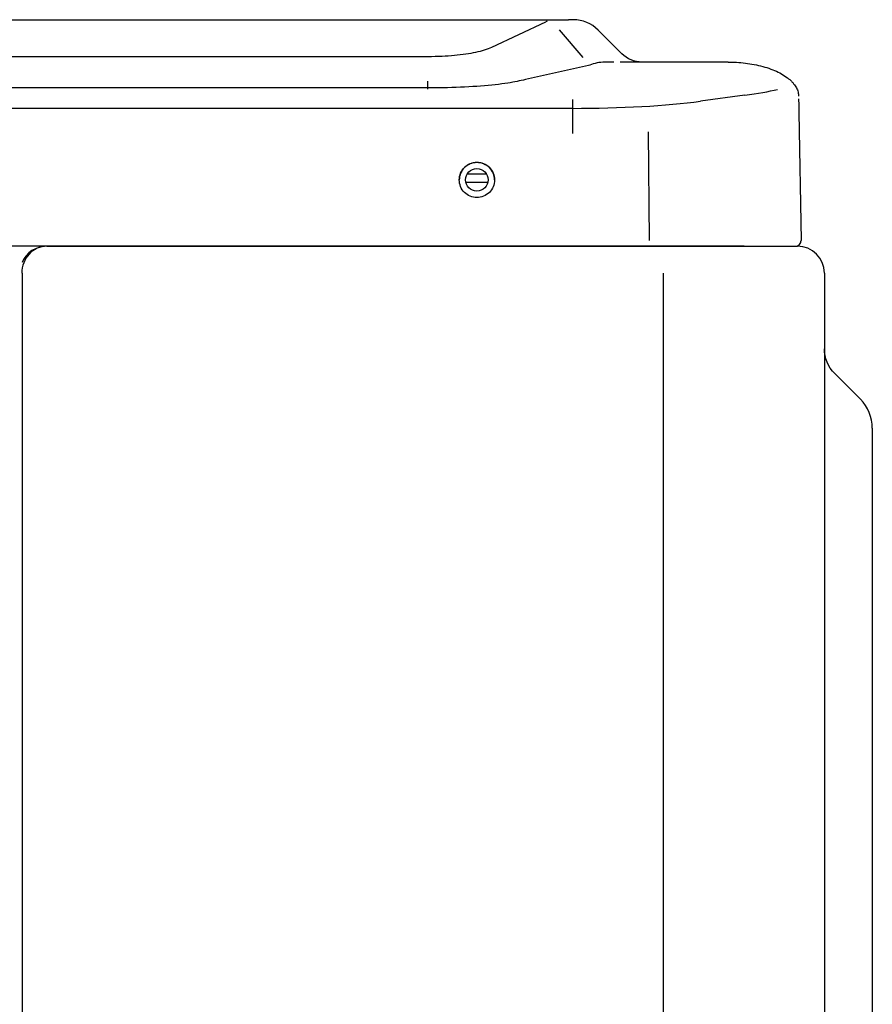
# Model space of a CAD drawing. Units: millimetres. Extents: x -381 to 5531, y 1132 to 3244.
# Drawn here: x 3933 to 4054, y 3105 to 3244 of the extents above; entities that cross this region are included whole.
import ezdxf

# ---------------------------------------------------------------- set-up
doc = ezdxf.new("R2010")
doc.units = ezdxf.units.MM
doc.layers.add('1', color=7, linetype='CONTINUOUS', true_color=0xffffff)

msp = doc.modelspace()

# ---------------------------------------------------------------- linework, layer by layer
at = {"layer": '1', "color": 0, "linetype": 'Continuous'}
for p, q in [((3724.87482, 3244.03456), (4006.53889, 3244.03456)), ((4006.88571, 3244.03456), (4010.82835, 3244.03456)), ((4011.52371, 3244.03456), (4010.82835, 3244.03456)), ((3999.99979, 3240.14124), (4007.63238, 3243.71679)), ((4012.92489, 3238.69434), (4009.5645, 3242.58229)), ((4018.4232, 3239.20614), (4015.05924, 3242.5701)), ((3922.87899, 3238.83205), (3990.92707, 3238.83197)), ((4013.68746, 3237.54672), (4004.73184, 3235.55067)), ((4013.87812, 3237.58922), (4013.68746, 3237.54672)), ((4033.47121, 3238.03456), (4018.19522, 3238.03456)), ((3990.92619, 3234.36387), (3922.87899, 3234.36391)), ((4035.83444, 3233.32019), (4029.55482, 3232.47321)), ((4011.42963, 3231.47233), (3723.52053, 3231.47233)), ((4043.51007, 3230.89591), (4043.82683, 3212.74851)), ((4022.15837, 3228.13906), (4022.27011, 3212.74966)), ((3999.22915, 3222.1597), (3996.48797, 3222.1597)), ((3999.41403, 3220.9597), (3996.3031, 3220.9597)), ((4011.53986, 3211.93455), (3723.46241, 3211.93455)), ((3936.87372, 3211.93452), (3936.89122, 3211.93452)), ((3936.89122, 3211.93452), (4013.64041, 3211.93452)), ((4029.26756, 3211.93455), (4011.53986, 3211.93455)), ((4013.64041, 3211.93452), (4029.19676, 3211.93452)), ((4029.19676, 3211.93451), (4036.88347, 3211.93451)), ((4035.75846, 3211.93455), (4029.26756, 3211.93455)), ((4036.88347, 3211.93451), (4043.32712, 3211.93451)), ((3933.40916, 2989.06012), (3933.40916, 3208.13452)), ((4024.32712, 1942.29894), (4024.32712, 3208.13451)), ((4047.12712, 3208.13451), (4047.12712, 1942.29894)), ((4052.22834, 3190.24152), (4048.59159, 3193.87827)), ((4053.92712, 3186.1403), (4053.92712, 3168.54274)), ((4053.92712, 3168.54274), (4053.92712, 2548.43878))]:
    msp.add_line(p, q, dxfattribs=at)
msp.add_circle((3997.8582, 3221.33442), 1.6, dxfattribs=at)
for centre, radius, start, end in [((4011.52371, 3239.03456), 5, 45, 90), ((4043.02696, 3212.73455), 0.8, 270, 1), ((4043.32712, 3208.13451), 3.8, 0, 89.999993), ((4048.12712, 3186.1403), 5.8, 0, 45)]:
    msp.add_arc(centre, radius, start, end, dxfattribs=at)
at = {"layer": '1', "color": 0, "linetype": 'Continuous', "extrusion": (0, 0, -1)}
for centre, radius, start, end in [((-4021.25163, 3242.03456), 4, 270, 315), ((-4052.12712, 3197.41381), 5, 315, 0)]:
    msp.add_arc(centre, radius, start, end, dxfattribs=at)
at = {"layer": '1', "color": 0, "linetype": 'Continuous'}
for centre, major_axis, ratio, start_param, end_param in [((4071.18556, 3188.03456), (-58.46715, 48.6989), 0.19382, 6.127327158, 6.188108462), ((4071.18556, 3188.03456), (-58.46714, 48.6989), 0.19382, 6.01568587, 6.127327153), ((3990.92607, 3238.14956), (-0.00008, -4), 0.000152, 0.132847348, 0.785398166), ((4017.62104, 3235.77096), (-25.80401, 0.00864), 0.133741, 2.354425086, 2.659391471), ((4011.37555, 3234.92858), (-25.8007, 0.00387), 0.133959, 1.572912454, 2.352660939), ((3936.89122, 3208.13452), (0, 3.8), 0.937348, 0, 1.570796449), ((3936.87372, 3208.13452), (-3.82214, 0), 0.994207, 4.712388981, 5.874195367)]:
    msp.add_ellipse(centre, major_axis=major_axis, ratio=ratio, start_param=start_param, end_param=end_param, dxfattribs=at)
for points, degree in [([(4006.53889, 3244.03456), (4006.66568, 3244.03456), (4006.78154, 3244.03456), (4006.88571, 3244.03456)], 3), ([(4007.82496, 3243.80988), (4007.75791, 3243.78165), (4007.69376, 3243.75056), (4007.6327, 3243.71647)], 3), ([(4043.47661, 3232.81261), (4043.51007, 3230.89591)], 1)]:
    msp.add_open_spline(points, degree=degree, dxfattribs=at)
for points, knots in [([(3990.92702, 3238.83324), (3991.59299, 3238.83679), (3992.2568, 3238.8476), (3994.12335, 3238.93353), (3995.25378, 3239.03604), (3997.32486, 3239.33361), (3998.21678, 3239.52254), (3999.35642, 3239.86724), (3999.69123, 3240.00269), (3999.99946, 3240.1414)], [0, 0, 0, 0, 0.174255213, 0.174255213, 0.495187107, 0.495187107, 0.816119, 0.816119, 1, 1, 1, 1]), ([(4004.73158, 3235.55061), (4003.96597, 3235.37794), (4003.21758, 3235.20356), (4001.1584, 3234.88574), (3999.83862, 3234.73988), (3996.95049, 3234.51856), (3995.34134, 3234.43986), (3992.79265, 3234.37588), (3991.86271, 3234.36772), (3990.92623, 3234.36499)], [0, 0, 0, 0, 0.262410915, 0.262410915, 0.551175856, 0.551175856, 0.839940797, 0.839940797, 1, 1, 1, 1]), ([(4011.39971, 3232.70604), (4011.44643, 3232.70161), (4011.42768, 3232.69147), (4011.42907, 3232.67543), (4011.42914, 3232.66723), (4011.42948, 3232.64212), (4011.42949, 3232.6247), (4011.42959, 3232.57033), (4011.4296, 3232.53131), (4011.42962, 3232.40558), (4011.42962, 3232.31034), (4011.42963, 3231.98717), (4011.42963, 3231.72236), (4011.42963, 3231.05515), (4011.42963, 3230.65388), (4011.42963, 3229.85576), (4011.42963, 3229.55103), (4011.42963, 3228.83132), (4011.42963, 3228.40324), (4011.42963, 3227.93025)], [0, 0, 0, 0, 0.015625, 0.015625, 0.03125, 0.03125, 0.0625, 0.0625, 0.125, 0.125, 0.25, 0.25, 0.5, 0.5, 0.75, 0.75, 0.875, 0.875, 1, 1, 1, 1]), ([(3997.8582, 3223.83328), (3997.1975, 3223.83328), (3996.55144, 3223.56217), (3995.62898, 3222.63947), (3995.35855, 3221.98671), (3995.35786, 3220.68249), (3995.62303, 3220.03343), (3996.55589, 3219.09954), (3997.20467, 3218.83351), (3998.50997, 3218.83305), (3999.16288, 3219.10328), (4000.08577, 3220.02446), (4000.35753, 3220.67141), (4000.35887, 3221.99007), (4000.0887, 3222.63755), (3999.1662, 3223.56159), (3998.5189, 3223.83328), (3997.8582, 3223.83328)], [0, 0, 0, 0, 0.125, 0.125, 0.25, 0.25, 0.375, 0.375, 0.5, 0.5, 0.625, 0.625, 0.75, 0.75, 0.875, 0.875, 1, 1, 1, 1]), ([(3997.8582, 3223.81932), (3997.1975, 3223.81932), (3996.55144, 3223.54821), (3995.62898, 3222.62551), (3995.35855, 3221.97275), (3995.3582, 3221.32023), (3995.3582, 3221.31983), (3995.3582, 3221.31942)], [0, 0, 0, 0, 0.499843772, 0.499843772, 0.999687543, 0.999687543, 1, 1, 1, 1]), ([(4000.3582, 3221.31875), (4000.35833, 3221.9774), (4000.08824, 3222.62405), (3999.1662, 3223.54763), (3998.5189, 3223.81932), (3997.8582, 3223.81932)], [0, 0, 0, 0, 0.499749827, 0.499749827, 1, 1, 1, 1])]:
    msp.add_open_spline(points, degree=3, knots=knots, dxfattribs=at)
msp.add_rational_spline([(4033.47122, 3238.03456), (4043.38546, 3238.03456), (4043.46969, 3233.20909)], [1, 0.713250449154, 1], degree=2, dxfattribs=at)

doc.saveas('drawing.dxf')
